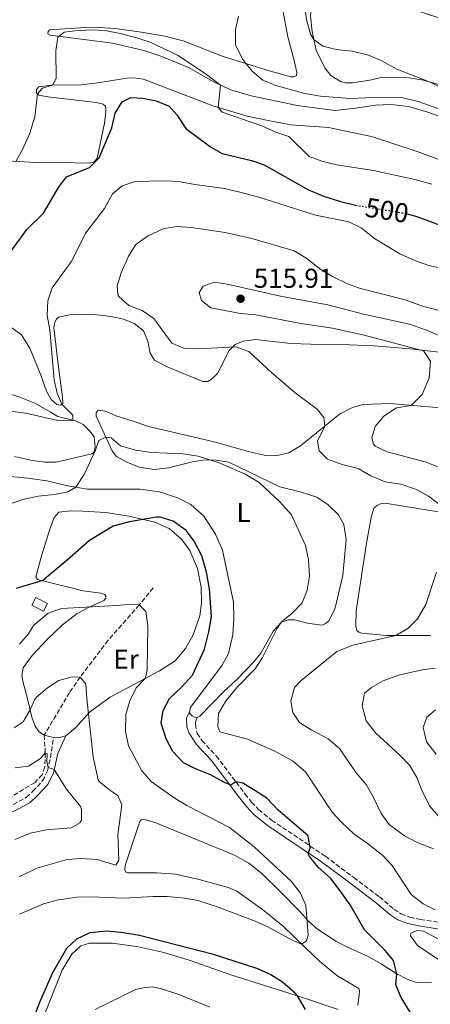
# Model space of a CAD drawing. Units: metres. Extents: x 635189 to 638657, y 4706612 to 4708993.
# Drawn here: x 636329 to 636479, y 4708190 to 4708551 of the extents above; entities that cross this region are included whole.
import ezdxf
from ezdxf.enums import TextEntityAlignment as Align

# ---------------------------------------------------------------- set-up
doc = ezdxf.new("R2010")
doc.units = ezdxf.units.M
doc.header["$MEASUREMENT"] = 0
doc.linetypes.add('DGN Style 3', pattern=[2.435890702152634, 1.739921930109024, -0.6959687720436097])
doc.linetypes.add('DGN Style 5', pattern=[1.217945351076317, 0.5219765790327072, -0.6959687720436097])
for name, color, linetype, lineweight in [('Acueducto', 4, 'Continuous', 13), ('Barranco lineal', 142, 'DGN Style 3', 13), ('Camino', 7, 'DGN Style 3', 0), ('Caseta-cabaña', 1, 'Continuous', 0), ('Cota de curva de nivel directora', 7, 'Continuous', 0), ('Cota de punto acotado terreno', 7, 'Continuous', 0), ('Curva de nivel directora', 30, 'Continuous', 30), ('Curva de nivel directora no vista', 30, 'DGN Style 5', 30), ('Curva de nivel intermedia', 30, 'Continuous', 0), ('Etiqueta de uso rústico', 92, 'Continuous', 0), ('Línea de cambio de uso (parcela vista)', 92, 'Continuous', 0), ('Margen derecho', 7, 'Continuous', 0), ('Punto acotado terreno (símbolo)', 7, 'Continuous', 0)]:
    doc.layers.add(name, color=color, linetype=linetype, lineweight=lineweight)
doc.styles.add('Style-Arial', font='arial.ttf')

# ---------------------------------------------------------------- blocks, each defined once
blk = doc.blocks.new('5PATER')
at = {"layer": 'Acueducto', "linetype": 'Continuous', "lineweight": 0}
h = blk.add_hatch(color=51, dxfattribs=at)
edge = h.paths.add_edge_path()
edge.add_ellipse((0, 0), major_axis=(-0.1095731443231308, -0.1110710700762829), ratio=0.9994222409660317, start_angle=0, end_angle=360)

msp = doc.modelspace()

# ---------------------------------------------------------------- linework, layer by layer
at = {"layer": 'Barranco lineal', "color": 142, "linetype": 'DGN Style 3', "lineweight": 13}
for points in [[(636377.9400000004, 4708342.5, 496.0200000000041), (636372.8700000001, 4708336.180000001, 495), (636361.4100000003, 4708323.220000001, 492.2299999999959), (636351.2000000002, 4708309.720000001, 490), (636347.3200000003, 4708304.100000001, 489.0599999999977), (636338.0499999998, 4708288.449999999, 487.8800000000047)], [(636338.0499999998, 4708288.449999999, 487.8800000000047), (636338.4199999999, 4708281.930000001, 485), (636338.2599999999, 4708276.75, 483.6499999999942), (636337.2699999996, 4708273.9, 482.7700000000041), (636334.6600000003, 4708271.09, 481.8999999999942), (636322.0499999998, 4708263.430000001, 480), (636315.3300000001, 4708260.210000001, 478.7899999999936), (636310.0099999999, 4708258.230000001, 478.3099999999977), (636305.4400000004, 4708256.91, 477.6399999999995), (636301.3600000005, 4708255.08, 477.3000000000029), (636297.2999999998, 4708252.15, 476.9700000000012), (636293.0099999999, 4708250.67, 476.3600000000006), (636285.7400000002, 4708249.17, 475.8899999999995), (636266.8799999999, 4708248.369999999, 475), (636258.3600000005, 4708249.75, 474.2599999999948), (636250.8200000003, 4708250.49, 473.5200000000041), (636240.0499999998, 4708250.529999999, 472.5), (636229.4400000004, 4708249.100000001, 471.9400000000023)]]:
    msp.add_polyline3d(points, dxfattribs=at)
at = {"layer": 'Camino', "color": 7, "linetype": 'DGN Style 3', "lineweight": 0}
for points in [[(636394.1000000014, 4708294.930000001, 502.5500000000029), (636393.4399999997, 4708293.240000002, 502.520000000004), (636393.3999999973, 4708292.400000001, 502.4799999999959), (636394.0499999999, 4708289.08, 502.0599999999977), (636395.7699999989, 4708286.460000004, 502.0200000000042), (636401.0300000005, 4708280.840000001, 501.6100000000005), (636411.5799999982, 4708266.850000001, 499.2500000000001), (636413.9899999979, 4708263.850000001, 498.8399999999965), (636416.5499999993, 4708261.12, 498.8399999999965), (636421.3399999993, 4708257.270000001, 498.8399999999965), (636441.0300000012, 4708244.000000001, 500.3899999999995), (636451.4400000004, 4708236.190000001, 501.1399999999995), (636460.8199999994, 4708229.080000001, 502.2200000000012), (636466.1599999992, 4708224.61, 502.6900000000023), (636468.7099999995, 4708222.9, 502.8899999999995), (636471.9599999995, 4708221.670000001, 503.0899999999965), (636475.7800000017, 4708220.820000002, 503.4999999999999), (636490.5100000014, 4708218.49, 504.9799999999959), (636510.5199999987, 4708216.050000002, 506.0399999999935), (636526.9499999994, 4708214.470000002, 507.75), (636531.7699999984, 4708214.369999999, 508.3699999999955), (636542.1599999998, 4708214.580000001, 510.2400000000051)], [(636223.8999999991, 4708248.350000001, 472.100000000006), (636224.5499999995, 4708248.300000001, 472.1399999999995), (636254.7399999979, 4708245.12, 474.8699999999955), (636268.7300000001, 4708244.87, 475.9999999999999), (636277.7199999979, 4708245.449999999, 475.9999999999999), (636282.4299999995, 4708246.140000002, 476.4700000000012), (636290.5499999999, 4708248.2, 477.1499999999942), (636301.7300000002, 4708252.330000001, 478.3800000000046), (636313.4099999992, 4708257.17, 479.5500000000029), (636326.6799999994, 4708262.980000001, 481.2899999999937), (636331.5399999986, 4708265.61, 482.1999999999972), (636333.8599999989, 4708267.810000002, 483.0800000000018), (636337.4400000018, 4708271.609999999, 483.8899999999995), (636339.239999999, 4708275.36, 484.770000000004), (636340.3200000006, 4708280.17, 485.6900000000023), (636341.4499999996, 4708287.540000002, 487.9499999999971)]]:
    msp.add_polyline3d(points, dxfattribs=at)
at = {"layer": 'Caseta-cabaña', "color": 1, "linetype": 'Continuous', "lineweight": 0, "extrusion": (-0.09182952897843077, -0.210332620643792, 0.9733075188760818), "elevation": -1048266.197683156, "flags": 128}
msp.add_lwpolyline([(-1300719.560210853, 4447766.728176131), (-1300719.750415843, 4447763.503843323), (-1300724.593800225, 4447763.808847778), (-1300724.39443061, 4447767.037074987), (-1300719.560210853, 4447766.728176131)], close=True, dxfattribs=at)
msp.add_lwpolyline([(-1300719.750415843, 4447763.503843323), (-1300724.593800225, 4447763.808847778), (-1300724.39443061, 4447767.037074987), (-1300719.560210853, 4447766.728176131), (-1300719.750415843, 4447763.503843323)], dxfattribs=at)
at = {"layer": 'Curva de nivel directora', "color": 30, "linetype": 'Continuous', "lineweight": 30, "flags": 128}
for points, elevation in [([(636318.3399999999, 4708455.65), (636331.6799999995, 4708473.930000001), (636337.7300000001, 4708479.930000001), (636343.2499999988, 4708489.27), (636346.2500000006, 4708493.270000001), (636354.5599999988, 4708496.710000004), (636358.1199999994, 4708500.240000002), (636362.849999999, 4708511.180000001), (636364.0800000007, 4708516.550000002), (636366.6399999999, 4708520.810000002), (636369.7499999991, 4708522.340000001), (636374.1799999992, 4708522.100000001), (636379.0899999999, 4708521.17), (636383.7799999993, 4708519.150000001), (636386.6399999983, 4708515.950000001), (636389.8599999989, 4708510.920000002), (636398.9099999992, 4708504.27), (636403.2799999992, 4708501.810000001), (636413.9499999997, 4708499.29), (636418.6700000005, 4708497.630000001), (636434.6099999996, 4708488.600000001), (636440.3399999985, 4708486.150000001), (636446.5700000002, 4708484.180000001), (636452.129999999, 4708482.810000001)], 500.0000000000007), ([(636471.0499999997, 4708479.630000001), (636474.5999999992, 4708478.720000002), (636484.6699999986, 4708474.87)], 500.0000000000004), ([(636473.4999999995, 4708184.570000002), (636468.8199999991, 4708192.230000001), (636466.85, 4708196.82), (636467.2000000008, 4708200.880000002), (636466.0199999984, 4708205.740000002), (636462.9200000004, 4708209.440000001), (636455.399999999, 4708216.990000002), (636450.0700000003, 4708226.11), (636446.4400000004, 4708231.250000001), (636442.9800000003, 4708235.779999999), (636438.349999999, 4708240.02), (636435.1999999997, 4708243.940000001), (636434.719999999, 4708244.900000001), (636435.479999999, 4708247.080000001), (636434.6799999989, 4708251.460000002), (636423.6500000005, 4708261.050000001), (636419.54, 4708265.270000001), (636415.2100000004, 4708268.17), (636410.7499999991, 4708270.750000001), (636408.23, 4708271.300000001), (636406.3799999993, 4708270.020000001), (636404.0199999989, 4708270.99), (636398.9000000004, 4708273.910000003), (636393.4399999997, 4708276.000000002), (636388.9999999985, 4708278.270000001), (636385.1899999997, 4708282.430000001), (636382.6599999995, 4708287.039999999), (636380.8699999992, 4708292.820000002), (636381.5599999998, 4708297.420000002), (636383.9699999993, 4708301.810000001), (636388.3599999992, 4708305.960000002), (636392.3699999992, 4708310.37), (636396.6899999997, 4708320.02), (636398.3899999985, 4708326.36), (636399.3399999985, 4708331.930000001), (636398.5800000007, 4708342.150000002), (636397.49, 4708348.170000001), (636395.7300000008, 4708354.250000001), (636393.0199999996, 4708359.53), (636390.0199999999, 4708363.520000001), (636385.2999999992, 4708366.930000002), (636380.449999999, 4708368.410000001), (636379.0299999996, 4708368.380000002), (636369.2399999995, 4708366.62), (636363.2400000002, 4708365.140000001), (636354.579999999, 4708359.850000001), (636346.3899999993, 4708352.560000001), (636337.4799999997, 4708345.189999999), (636327.7199999989, 4708342.210000002)], 500.0000000000003), ([(636334.27, 4708184.680000002), (636336.369999999, 4708190.41), (636341.0999999986, 4708201.09), (636346.3699999991, 4708210.220000001), (636349.9599999988, 4708213.689999999), (636354.9199999986, 4708216.01), (636360.8699999988, 4708216.600000001), (636366.1999999996, 4708216.119999999), (636372.9599999988, 4708215.039999999), (636399.5899999987, 4708208.220000003), (636415.8399999985, 4708202.960000001), (636421.0499999988, 4708200.62), (636425.3099999991, 4708197.940000001), (636429.0799999997, 4708194.630000002), (636430.7200000003, 4708192.75), (636433.5999999993, 4708187.75)], 500.0000000000003)]:
    msp.add_lwpolyline(points, dxfattribs=dict(at, elevation=elevation))
at = {"layer": 'Curva de nivel directora no vista', "color": 30, "linetype": 'DGN Style 5', "lineweight": 30, "elevation": 500.000000000001, "flags": 128}
msp.add_lwpolyline([(636452.129999999, 4708482.810000001), (636469.76, 4708479.960000002), (636471.0499999997, 4708479.630000001)], dxfattribs=at)
at = {"layer": 'Curva de nivel intermedia', "color": 30, "linetype": 'Continuous', "lineweight": 0, "flags": 128}
for points, elevation in [([(636433.4699999996, 4708555.84), (636434.1100000012, 4708550.88)], 485.0000000000001), ([(636409.170000001, 4708552.199999998), (636408.0700000012, 4708547.319999999), (636408.0700000012, 4708541.55), (636410.8099999994, 4708536.329999999), (636411.9200000003, 4708534.8)], 490.0000000000001), ([(636434.1100000012, 4708550.88), (636435.7600000007, 4708545.369999998), (636436.7599999999, 4708543.67), (636440.1200000015, 4708541.13), (636444.9900000021, 4708539.999999999), (636450.8900000006, 4708539.3), (636456.8200000006, 4708537.88), (636461.4299999995, 4708535.939999999), (636467.1900000018, 4708532.759999999), (636479.4299999995, 4708527.989999999), (636484.4400000006, 4708525.41)], 485.0000000000001), ([(636480.0100000006, 4708490.51), (636473.8200000013, 4708492.24), (636458.6199999999, 4708495.579999999), (636445.1200000016, 4708497.630000001), (636439.7500000005, 4708498.970000001), (636435.0499999999, 4708500.689999999), (636427.6400000004, 4708508.029999999), (636422.8900000005, 4708509.609999999), (636417.7100000017, 4708511.909999999), (636403.2600000012, 4708516.999999999), (636401.7500000002, 4708518.729999999), (636402.6599999999, 4708526.880000001), (636396.9600000002, 4708531.17), (636386.9100000008, 4708537.84), (636377.0700000015, 4708542.470000001), (636372.3700000009, 4708544.149999999), (636365.9000000001, 4708545.859999999), (636360.1800000003, 4708546.939999999), (636355.1900000013, 4708547.16), (636349.2200000011, 4708546.850000001), (636345.3200000008, 4708546.269999999), (636343.0099999995, 4708544.439999998), (636342.280000001, 4708539.500000001), (636342.3800000015, 4708529.319999999), (636341.0700000017, 4708526.880000001), (636337.4400000018, 4708525.75), (636335.5100000006, 4708523.630000001), (636334.6200000009, 4708515.199999999), (636332.7900000004, 4708509.23), (636330.1300000005, 4708503.269999999), (636327.6699999997, 4708498.92)], 495), ([(636411.9200000003, 4708534.8), (636414.3200000008, 4708531.869999999), (636418.180000001, 4708528.689999999), (636422.8500000003, 4708526.710000001), (636433.53, 4708523.760000001), (636439.3000000013, 4708522.810000001), (636450.0999999995, 4708521.960000001), (636461.6399999997, 4708522.5), (636468.9700000011, 4708522.29), (636474.9700000002, 4708520.84), (636507.0600000008, 4708509.550000002)], 490.0000000000001), ([(636320.5999999996, 4708407.83), (636331.2800000017, 4708406.55), (636342.9800000006, 4708403.900000001), (636347.9900000019, 4708403.74), (636348.5599999997, 4708403.99), (636348.4600000012, 4708405.75), (636344.4800000003, 4708409.869999999), (636342.7999999995, 4708413.850000001), (636341.6200000015, 4708418.720000001), (636340.1399999997, 4708437.119999998), (636339.1600000006, 4708442.319999999), (636339.3799999997, 4708447.739999999), (636340.940000002, 4708452.500000001), (636347.9600000005, 4708462.109999999), (636353.24, 4708472.689999999), (636360.110000001, 4708481.679999999), (636363.0200000012, 4708486.980000001), (636366.5999999997, 4708489.899999999), (636371.3200000004, 4708491.569999999), (636382.2200000014, 4708491.810000001), (636387.2100000003, 4708491.560000001), (636393.2200000007, 4708490.4), (636404.1200000017, 4708489.019999999), (636409.740000001, 4708487.66), (636416.7100000002, 4708485.769999999), (636437.4700000006, 4708479.15), (636449.63, 4708476.71), (636454.1400000006, 4708474.57), (636459.0500000013, 4708470.61), (636468.2699999991, 4708465), (636474.0700000017, 4708462.4), (636478.8900000007, 4708460.689999998), (636492.3399999999, 4708457.82)], 505), ([(636482.3700000009, 4708373.440000001), (636478.8400000016, 4708376.109999998), (636474.4699999995, 4708378.55), (636468.6300000013, 4708380.519999999), (636462.9699999995, 4708381.410000001), (636457.7200000014, 4708383.500000001), (636453.07, 4708386.220000001), (636447.2200000006, 4708387.75), (636441.8700000016, 4708389.699999998), (636438.7800000004, 4708392.689999999), (636438.100000001, 4708396.310000001), (636440.780000001, 4708401.76), (636440.4200000011, 4708404.999999999), (636438.1600000013, 4708407.940000001), (636429.870000001, 4708414.16), (636421.4300000009, 4708421.310000001), (636412.9800000021, 4708429.109999999), (636408.25, 4708430.88), (636394.8200000012, 4708430.180000001), (636389.4000000008, 4708430.300000001), (636384.7500000016, 4708432.220000001), (636378.2000000003, 4708441.28), (636373.9400000002, 4708444.21), (636369.0700000018, 4708446.07), (636365.3200000012, 4708449.359999998), (636365.0100000005, 4708449.900000001), (636364.7800000003, 4708453.279999998), (636366.2000000018, 4708458.07), (636368.9600000001, 4708464.13), (636371.610000001, 4708468.359999999), (636375.820000002, 4708471.5), (636381.8800000016, 4708474.32), (636386.8400000016, 4708475.029999999), (636392.0400000005, 4708474.689999999), (636404.3200000006, 4708472.880000001), (636414.0900000005, 4708470.659999999), (636429.5700000015, 4708466.109999998), (636433.8600000008, 4708463.560000001), (636439.3200000013, 4708459.189999999), (636443.6500000008, 4708456.689999999), (636449.1699999997, 4708454.029999999), (636453.8700000001, 4708452.3), (636470.2400000006, 4708448.109999998), (636476.66, 4708445.810000001), (636482.7300000008, 4708444.179999999)], 510), ([(636497.4100000014, 4708380.829999999), (636477.5600000008, 4708388.710000001), (636463.7300000017, 4708392.300000001), (636459.2900000004, 4708394.42), (636458.64, 4708395.119999999), (636458.0499999999, 4708397.460000002), (636459.2300000001, 4708401.619999999), (636462.4700000011, 4708405.42), (636467.1300000015, 4708408.519999999), (636472.4600000001, 4708409.410000001), (636476.5000000013, 4708413.430000001), (636479.1200000009, 4708419.560000001), (636479.55, 4708425.630000002), (636476.9900000008, 4708429.42), (636454.7599999999, 4708435.29), (636443.6500000008, 4708437.750000001), (636432.0700000004, 4708439.470000001), (636415.5200000011, 4708442.59), (636409.9100000008, 4708443.119999999), (636399.0700000002, 4708445.220000001), (636395.6100000001, 4708447.859999998), (636394.7699999998, 4708450.819999999), (636396.3200000009, 4708453.189999999), (636400.2700000005, 4708454.600000001), (636405.1100000018, 4708453.890000001), (636424.5900000016, 4708449.470000001), (636441.9900000001, 4708446.249999999), (636454.9500000019, 4708442.880000001), (636471.9100000003, 4708439.190000001), (636478.0400000013, 4708436.930000001), (636492.8099999992, 4708430.720000001)], 515.0000000000001), ([(636435.1600000017, 4708346.689999999), (636434.8900000012, 4708352.720000001), (636433.8000000004, 4708357.999999999), (636428.5700000002, 4708369.210000001), (636424.3099999998, 4708374.01), (636416.8200000019, 4708381.130000001), (636411.6000000006, 4708384.220000001), (636402.1200000012, 4708388.319999999), (636394.4700000002, 4708390.81), (636388.8600000021, 4708391.63), (636377.3600000021, 4708392.05), (636371.4400000012, 4708392.92), (636365.9200000003, 4708394.59), (636362.5200000005, 4708397.54), (636360.5700000015, 4708397.689999999), (636358.0700000003, 4708396.51), (636356.8099999997, 4708393), (636352.6499999999, 4708384.01), (636349.6000000011, 4708379.369999997), (636346.7300000011, 4708377.630000001), (636341.8099999994, 4708376.720000002), (636335.7699999998, 4708376.070000002), (636330.1999999997, 4708374.84), (636324.5300000014, 4708372.959999999)], 505), ([(636480.5899999995, 4708246.720000001), (636474.4600000007, 4708249.130000001), (636470.0700000008, 4708251.509999999), (636464.4400000003, 4708255.699999999), (636461.4500000018, 4708259.71), (636458.5100000004, 4708265.789999999), (636455.9199999998, 4708270.34), (636452.2600000009, 4708274.569999999), (636446.2700000005, 4708283.53), (636442.0199999993, 4708287.05), (636435.7699999996, 4708290.359999998), (636431.5700000019, 4708293.060000001), (636429.0700000008, 4708296.710000001), (636428.4200000004, 4708301.050000002), (636429.680000001, 4708305.869999998), (636432.1599999998, 4708308.499999999), (636445.2400000001, 4708319.069999999), (636451.0700000017, 4708321.480000001), (636466.860000001, 4708325.029999998), (636471.2000000017, 4708327.509999999), (636474.8400000005, 4708331.029999999), (636477.8700000015, 4708336.340000001), (636481.7500000017, 4708348.199999998)], 510), ([(636481.3200000004, 4708224.359999998), (636476.85, 4708226.57), (636472.5100000015, 4708229.99), (636465.5300000011, 4708240.65), (636462.1000000001, 4708244.279999998), (636456.3500000011, 4708248.819999999), (636451.4200000004, 4708252.189999999), (636446.9299999999, 4708256.509999999), (636443.5400000013, 4708260.179999999), (636433.7200000001, 4708274.980000001), (636429.0199999993, 4708278.999999999), (636422.2300000011, 4708282.630000001), (636412.4900000002, 4708286.99), (636402.3700000015, 4708289.59), (636401.6800000009, 4708291.59), (636401.9100000011, 4708296.38), (636404.3899999999, 4708300.73), (636408.600000001, 4708305.88), (636415.2900000009, 4708312.699999999), (636417.990000001, 4708316.91), (636423.3399999999, 4708327.63), (636424.9600000003, 4708329.949999998), (636428.8400000005, 4708333.220000001), (636432.5399999998, 4708336.949999998), (636434.3700000005, 4708341.600000001), (636435.1600000017, 4708346.689999999)], 505), ([(636328.9300000002, 4708321.81), (636332.2100000015, 4708325.599999998), (636334.1200000005, 4708328.699999998), (636339.4900000015, 4708333.109999998), (636344.3200000017, 4708334.930000001), (636364.6200000015, 4708335.939999999), (636370.0599999998, 4708336.510000001), (636372.8700000016, 4708336.180000001), (636375.2200000008, 4708333.73), (636376.0000000009, 4708328.49), (636375.7700000008, 4708312.429999999), (636375.1000000001, 4708309.279999999), (636371.6700000013, 4708305.740000002), (636369.3600000001, 4708301.039999999), (636367.9299999997, 4708295.98), (636367.7500000009, 4708289.71), (636368.8600000017, 4708284.509999999), (636373.7800000013, 4708275.32), (636377.2700000005, 4708271.42), (636386.01, 4708265.13), (636390.2900000004, 4708262.56), (636405.9299999999, 4708254.499999999), (636414.9500000011, 4708247.460000001), (636428.6600000019, 4708234.689999999), (636431.9500000019, 4708230.5), (636433.9200000011, 4708225.9), (636434.6699999999, 4708215.199999998), (636434.1600000003, 4708212.920000001), (636432.2800000005, 4708211.779999998), (636428.8099999992, 4708213.17), (636419.9199999999, 4708218.06), (636415.3500000013, 4708220.199999998), (636401.1399999999, 4708225.529999999), (636394.3099999992, 4708227.710000001), (636389.3899999997, 4708228.59), (636383.0500000007, 4708229.189999999), (636378.0500000005, 4708229.269999999), (636367.2500000001, 4708228.569999999), (636355.16, 4708229.069999999), (636350.0100000004, 4708228.949999999), (636343.2000000018, 4708227.960000001), (636337.7100000001, 4708226.57), (636329.0100000007, 4708222.739999999)], 495), ([(636483.2400000005, 4708257.869999997), (636479.2999999998, 4708262.359999998), (636476.4500000001, 4708267.84), (636474.5700000002, 4708272.92), (636472.030000001, 4708277.230000001), (636468.3300000017, 4708281.100000001), (636459.3900000011, 4708289.25), (636455.930000001, 4708293.680000001), (636454.4600000002, 4708299.189999999), (636455.4200000013, 4708303.83), (636457.88, 4708305.869999998), (636462.2000000007, 4708308.390000001), (636467.7900000009, 4708310.470000001), (636476.4900000001, 4708312.319999999), (636481.4400000012, 4708313.019999999)], 515.0000000000001), ([(636328.8099999995, 4708236.430000001), (636335.2600000004, 4708239.630000001), (636346.4299999995, 4708242.859999998), (636351.4299999995, 4708243.130000001), (636357.390000001, 4708242.829999999), (636364.2500000005, 4708240.730000001), (636365.3600000015, 4708242.579999999), (636364.9700000002, 4708251.88), (636366.4800000013, 4708262.83), (636365.0100000005, 4708266.259999999), (636362.0500000011, 4708268.220000001), (636358.1600000019, 4708271.38), (636357.810000001, 4708271.980000001), (636355.9700000014, 4708280.51), (636353.610000001, 4708301.710000001), (636353.3099999994, 4708307.23), (636351.2000000017, 4708309.720000001), (636348.3200000004, 4708309.769999999), (636343.4200000009, 4708308.45), (636339.2200000009, 4708305.73), (636335.2500000013, 4708302.380000002), (636334.4500000011, 4708301.36), (636332.8399999995, 4708297.679999999), (636330.3200000006, 4708293.359999998), (636326.9700000001, 4708291.160000001)], 490.0000000000001), ([(636481.610000001, 4708281.489999999), (636478.0700000004, 4708286.02), (636476.8600000012, 4708291.179999999), (636478.2100000012, 4708295.039999999), (636481.3800000007, 4708297.75)], 520), ([(636327.2500000016, 4708250.17), (636332.8200000017, 4708252.409999999), (636338.8200000009, 4708253.719999999), (636347.9300000014, 4708254.37), (636351.0700000019, 4708256.189999999), (636351.7200000001, 4708257.269999999), (636351.7200000001, 4708261.17), (636351.3200000002, 4708262.3), (636346.1800000013, 4708268.61), (636341.7100000009, 4708275.81), (636339.5100000015, 4708276.560000001), (636338.9900000007, 4708278.699999999), (636339.0500000011, 4708281.529999999), (636338.4200000007, 4708281.930000001), (636336.6900000008, 4708279.8), (636332.2800000008, 4708277.100000001), (636327.3400000011, 4708276.38)], 485.0000000000001)]:
    msp.add_lwpolyline(points, dxfattribs=dict(at, elevation=elevation))
at = {"layer": 'Línea de cambio de uso (parcela vista)', "color": 92, "linetype": 'Continuous', "lineweight": 0, "extrusion": (-0.01920818725592187, 0.005141014823802281, 0.9998022882094855), "elevation": 12470.26383409054, "flags": 128}
msp.add_lwpolyline([(-4712723.890719848, -602478.4317806289), (-4712723.890719848, -602481.952149928)], dxfattribs=at)
at = {"layer": 'Línea de cambio de uso (parcela vista)', "color": 92, "linetype": 'Continuous', "lineweight": 0, "extrusion": (0.004577222150642558, 0.07489999934025211, 0.9971805449045894), "elevation": 356049.9840669154, "flags": 128}
msp.add_lwpolyline([(-347968.0290332485, -4724940.293416373), (-347965.4309356681, -4724939.360577177), (-347963.6275776895, -4724939.360577177)], dxfattribs=at)
at = {"layer": 'Línea de cambio de uso (parcela vista)', "color": 92, "linetype": 'Continuous', "lineweight": 0}
for points in [[(636424.29, 4708560.380000001, 488.679999999993), (636427.2999999998, 4708544.640000001, 488.5500000000029), (636429.7000000002, 4708535.460000001, 488.75), (636430.5199999996, 4708531.5, 488.9499999999971), (636430.4299999997, 4708530.460000001, 488.9499999999971), (636429.5099999999, 4708529.9, 488.9499999999971), (636428.4100000003, 4708529.880000001, 488.9499999999971), (636420.9500000002, 4708531.970000001, 489.0899999999965), (636403.5899999999, 4708537.42, 490.8399999999965), (636388.9900000002, 4708543.189999999, 493.1300000000047), (636382.1600000003, 4708544.810000001, 494.3500000000058), (636372.8499999996, 4708546.42, 494.8899999999995), (636363.9500000002, 4708547.619999999, 495.0899999999965), (636358.3899999997, 4708548.02, 495.0899999999965), (636351.3099999997, 4708547.939999999, 494.820000000007)], [(636484.9900000002, 4708526.41, 484.7700000000041), (636477.0099999999, 4708528.67, 485.1000000000058), (636471.6799999997, 4708529.550000001, 485.3099999999977), (636461.4900000002, 4708529.66, 485.8399999999965), (636457.9500000002, 4708528.84, 486.3800000000047), (636451.2599999999, 4708527.730000001, 486.8600000000006), (636448.5, 4708527.689999999, 487.1900000000023), (636446.8700000001, 4708528.08, 487.1900000000023), (636443.04, 4708530.470000001, 486.8600000000006), (636440.7800000003, 4708533.289999999, 486.1100000000006), (636437.5999999996, 4708539.74, 485.3099999999977), (636436.1399999997, 4708546.58, 484.7700000000041), (636435.6399999997, 4708552.210000001, 484.2899999999936), (636436.1299999999, 4708558.08, 484.5), (636437.5800000001, 4708562.67, 484.2899999999936), (636439.0800000001, 4708563.619999999, 484.0200000000041), (636440.7400000002, 4708563.65, 483.6900000000023), (636444.1399999997, 4708562.529999999, 483.5500000000029), (636451.9900000002, 4708559.65, 482.5399999999936), (636462.6399999997, 4708556.680000001, 482), (636473.6200000001, 4708554.480000001, 481.6000000000058), (636482.2000000002, 4708551.65, 481.6600000000035)], [(636351.3099999997, 4708547.939999999, 494.820000000007), (636339.9299999997, 4708547.130000001, 494.4100000000035), (636339.4500000002, 4708546.539999999, 494.4100000000035), (636339.4000000004, 4708545.710000001, 494.4799999999959), (636340.1699999999, 4708545.17, 494.679999999993), (636363.0099999999, 4708542.25, 497.1100000000006), (636374.4800000006, 4708539.640000001, 497.1100000000006), (636380.7599999999, 4708537.529999999, 496.6399999999995), (636390.8499999996, 4708533.380000001, 495.8999999999942), (636400.7800000003, 4708527.77, 495.1600000000035), (636406.4199999999, 4708525.100000001, 494.679999999993), (636413.8700000001, 4708523.01, 493.9400000000023), (636430.6500000004, 4708519.380000001, 492.7299999999959), (636444.6299999999, 4708517.57, 491.9900000000052), (636452.1100000005, 4708518.380000001, 491.3800000000047), (636459.4500000002, 4708519.539999999, 490.9700000000012), (636464.9699999997, 4708519.730000001, 490.7700000000041), (636471.54, 4708519.08, 490.6399999999995), (636478.5499999998, 4708516.980000001, 490.6399999999995), (636504.6399999997, 4708507.560000001, 491.2400000000052)], [(636482.8399999999, 4708499.51, 491.7799999999989), (636474.7100000001, 4708502.59, 491.5800000000018), (636457.9800000006, 4708507.980000001, 491.3800000000047), (636442.1699999999, 4708511.279999999, 491.8500000000058), (636428.3799999999, 4708512.34, 492.7299999999959), (636420.0300000003, 4708513.859999999, 493.2700000000041), (636412.3700000001, 4708515.529999999, 494.1399999999995), (636399.7699999996, 4708519.33, 495.1600000000035), (636374.3399999999, 4708529.109999999, 496.9799999999959), (636370.7400000002, 4708529.600000001, 496.9799999999959), (636368.2599999999, 4708529.390000001, 497.179999999993), (636357.6799999997, 4708527.699999999, 496.9799999999959), (636351.54, 4708527.050000001, 496.3000000000029), (636340.6699999999, 4708526.869999999, 494.9499999999971), (636336.0199999996, 4708526.210000001, 494.4799999999959), (636335.1699999999, 4708525.33, 494.6199999999953), (636335.2300000006, 4708523.880000001, 494.8899999999995), (636336.0700000003, 4708523.17, 495.2200000000012), (636339.3899999997, 4708522.600000001, 495.5599999999977), (636357.1100000005, 4708520.539999999, 498.5899999999965), (636359.5999999996, 4708519.930000001, 498.8000000000029), (636360.4400000004, 4708519.180000001, 498.929999999993), (636360.6299999999, 4708518.279999999, 499), (636360.6200000001, 4708517.08, 499), (636360.0599999997, 4708512.960000001, 499.3399999999965), (636357.4400000004, 4708500.07, 500.1499999999942), (636356.4600000001, 4708498.74, 500.1499999999942), (636354.5700000003, 4708498.289999999, 499.8099999999977), (636349.1100000005, 4708498.380000001, 499.1300000000047), (636334.7400000002, 4708498.460000001, 496.1699999999983), (636322.4699999997, 4708499.26, 494.1399999999995)], [(636325.3399999999, 4708438.449999999, 501), (636329.7400000002, 4708435.27, 501.4100000000035), (636332.79, 4708430.350000001, 501.8099999999977), (636336.75, 4708420.430000001, 502.4199999999983), (636338.9199999999, 4708414.630000001, 503.1600000000035), (636340.5899999999, 4708411.52, 503.7700000000041), (636342.6200000001, 4708409.720000001, 504.3699999999953), (636344.04, 4708409.5, 504.8399999999965), (636344.79, 4708410.130000001, 505.1100000000006), (636344.7199999997, 4708412.449999999, 505.320000000007), (636343.1100000005, 4708424.439999999, 505.5200000000041), (636341.5099999999, 4708437.949999999, 505.320000000007), (636341.8899999997, 4708439.92, 505.320000000007), (636342.4900000002, 4708441.07, 505.320000000007), (636343.2800000003, 4708441.74, 505.320000000007), (636348.5099999999, 4708442.83, 506.0599999999977), (636357.25, 4708442.66, 507), (636362.5099999999, 4708441.980000001, 507.6100000000006), (636367.1200000001, 4708441.060000001, 507.9499999999971), (636371.0099999999, 4708439.390000001, 508.2200000000012), (636374.4100000003, 4708436.689999999, 508.2200000000012), (636376.0199999996, 4708432.91, 508.2200000000012), (636376.8899999997, 4708428.539999999, 508.4199999999983), (636378.4500000002, 4708426.01, 508.4900000000052), (636383.1100000005, 4708423.5, 508.5500000000029), (636396.1200000001, 4708418.180000001, 508.6199999999953), (636397.9500000002, 4708418.180000001, 508.820000000007), (636399.1399999997, 4708418.850000001, 508.820000000007), (636401.4600000001, 4708421.07, 509.0899999999965), (636405.8399999999, 4708429.560000001, 509.8399999999965), (636407.9500000002, 4708431.74, 510.1000000000058), (636410.9000000004, 4708432.930000001, 510.4400000000023), (636415.3799999999, 4708433.619999999, 510.5800000000018), (636428.3200000003, 4708432.07, 511.1199999999953), (636435.5700000003, 4708431.810000001, 511.7899999999936), (636446.8700000001, 4708431.779999999, 512.4700000000012), (636458.8899999997, 4708431.25, 513.6100000000006), (636472.0700000003, 4708430.15, 514.5599999999977), (636482.6900000004, 4708428.869999999, 515.6300000000047)], [(636327.1799999997, 4708390.680000001, 507.2700000000041), (636333.5899999999, 4708389.199999999, 507), (636338.2699999996, 4708388.550000001, 506.5299999999989), (636342.4100000003, 4708388.619999999, 506.1300000000047), (636355.4199999999, 4708391.619999999, 504.9100000000035), (636356.2999999998, 4708392.289999999, 505.0500000000029), (636356.6900000004, 4708394.130000001, 505.179999999993), (636356.3499999996, 4708397.82, 505.179999999993), (636354.7599999999, 4708399.939999999, 505.25), (636352.2699999996, 4708402.380000001, 505.25), (636349.5199999996, 4708403.75, 505.1100000000006), (636343.04, 4708405.34, 504.3699999999953), (636340.2100000001, 4708407.060000001, 503.7700000000041), (636334.6399999997, 4708410.180000001, 503.1600000000035), (636329.1399999997, 4708412.369999999, 502.3500000000058), (636322.2400000002, 4708414.57, 501.3399999999965)], [(636486.0300000003, 4708408.210000001, 517.0500000000029), (636464.5899999999, 4708410.100000001, 513.8099999999977), (636454.79, 4708409.699999999, 512.3300000000017), (636451.0099999999, 4708408.640000001, 511.8600000000006), (636446.2100000001, 4708406.180000001, 510.8500000000058), (636431.9600000001, 4708394.59, 508.6199999999953), (636427.6500000004, 4708392, 508.0099999999948), (636424.0099999999, 4708391.109999999, 507.6100000000006), (636419.1100000005, 4708391.029999999, 507.4100000000035), (636412.8700000001, 4708392.449999999, 507.070000000007), (636400.3099999997, 4708396.039999999, 506.8699999999953), (636376.1799999997, 4708401.699999999, 507.4700000000012), (636370.2100000001, 4708403.67, 507.3399999999965), (636364.6900000004, 4708405.480000001, 506.6699999999983), (636360.3099999997, 4708407.310000001, 506.1900000000023), (636357.7800000003, 4708407.58, 505.6499999999942), (636357.04, 4708406.710000001, 505.5899999999965), (636357.0199999996, 4708405.460000001, 505.4499999999971), (636362.8600000005, 4708392.680000001, 504.7100000000065), (636364.4800000006, 4708390.699999999, 504.5099999999948), (636368.2400000002, 4708388.550000001, 504.3699999999953), (636372.7599999999, 4708386.689999999, 504.3000000000029), (636378.4699999997, 4708385.92, 504.3699999999953), (636383.5099999999, 4708386.52, 504.6399999999995), (636392.3399999999, 4708388.730000001, 504.7799999999989), (636396.1299999999, 4708389.350000001, 504.8399999999965), (636400.2400000002, 4708389.41, 505.0500000000029), (636405.6100000005, 4708388.57, 505.1100000000006), (636424.4000000004, 4708379.51, 505.25), (636431.8200000003, 4708377.630000001, 505.320000000007), (636437.9000000004, 4708375.730000001, 505.25), (636442.0899999999, 4708372.890000001, 505.3800000000047), (636445.8399999999, 4708369.220000001, 505.5200000000041), (636447.7999999998, 4708365.66, 505.5200000000041), (636448.6799999997, 4708360.15, 505.5899999999965), (636447.4800000006, 4708347.039999999, 505.6499999999942), (636444.4699999997, 4708334.600000001, 505.6499999999942)], [(636391.2000000002, 4708296.99, 502.6199999999953), (636391.6600000003, 4708298.550000001, 502.6199999999953), (636403.2199999997, 4708314.140000001, 503.5), (636405.5, 4708318.390000001, 503.6999999999971), (636407.0800000001, 4708325.189999999, 503.8300000000018), (636407.5, 4708331.199999999, 503.9700000000012), (636407.3399999999, 4708337.17, 504.3000000000029), (636405.1299999999, 4708347.600000001, 504.3699999999953), (636403.3300000001, 4708356.279999999, 504.3699999999953), (636400.7199999997, 4708362.140000001, 504.3000000000029), (636396.4699999997, 4708368.699999999, 504.3699999999953), (636391.7300000006, 4708373.08, 504.3000000000029), (636387.2100000001, 4708375.390000001, 504.2400000000052), (636380.2599999999, 4708377.730000001, 504.1699999999983), (636373.2400000002, 4708378.720000001, 504.0399999999936), (636366.54, 4708378.710000001, 503.8999999999942), (636353.8300000001, 4708378.680000001, 504.4400000000023), (636346.7300000006, 4708379.84, 505.3800000000047), (636338.9299999997, 4708381.689999999, 506.5299999999989), (636331.9699999997, 4708382.75, 507.070000000007), (636325.6100000005, 4708383.34, 506.6699999999983)], [(636479.6100000005, 4708325.01, 510.8500000000058), (636463.4100000003, 4708325.029999999, 509.7700000000041), (636454.3799999999, 4708325.810000001, 508.9600000000065), (636453.2400000002, 4708326.140000001, 508.8899999999995), (636452.5700000003, 4708326.82, 508.7599999999948), (636452.1699999999, 4708328.369999999, 508.7599999999948), (636452.2800000003, 4708334.029999999, 508.6900000000023), (636456.1299999999, 4708358.82, 508.5500000000029), (636457.7699999996, 4708368.279999999, 508.5500000000029), (636458.8200000003, 4708371.710000001, 508.5500000000029), (636459.9500000002, 4708372.630000001, 508.5500000000029), (636461.25, 4708373.27, 508.5500000000029), (636462.9699999997, 4708373.470000001, 508.5500000000029), (636474.8499999996, 4708371.52, 508.9600000000065), (636482.4699999997, 4708370.300000001, 509.7700000000041)], [(636338.0499999998, 4708288.449999999, 487.8800000000047), (636336, 4708289.77, 488.0800000000018), (636334.7599999999, 4708291.680000001, 488.0200000000041), (636333.4600000001, 4708295.039999999, 489.1600000000035), (636332.1200000001, 4708300.75, 490.9799999999959), (636330.2800000003, 4708307.730000001, 492.3999999999942), (636329.8600000005, 4708310.279999999, 492.6699999999983), (636330.3700000001, 4708313.09, 492.9400000000023), (636333.6500000004, 4708317.600000001, 493.3399999999965), (636339.1100000005, 4708323.52, 493.9499999999971), (636344.7199999997, 4708328.83, 494.2200000000012), (636350.1100000005, 4708333.060000001, 494.5599999999977), (636354.9400000004, 4708335.619999999, 495.0299999999989), (636359.8700000001, 4708337.84, 495.3000000000029), (636360.5499999998, 4708338.720000001, 495.429999999993), (636360.54, 4708339.41, 495.429999999993), (636360.1900000004, 4708339.99, 495.5), (636358.7300000006, 4708340.449999999, 496.4499999999971), (636352.3200000003, 4708341.380000001, 497.5200000000041), (636335.5099999999, 4708345.560000001, 500.2899999999936), (636334.9100000003, 4708346.49, 500.4199999999983), (636337.1200000001, 4708354.57, 501.6399999999995), (636339.9100000003, 4708363.630000001, 502.7200000000012), (636341.6299999999, 4708368.210000001, 503.1199999999953), (636343.4000000004, 4708370.180000001, 503.1199999999953), (636347.5999999996, 4708370.66, 502.8500000000058), (636352.2300000006, 4708370.529999999, 502.4499999999971), (636360.5599999997, 4708370.07, 500.9600000000065), (636369.0800000001, 4708368.76, 500.2899999999936), (636378.5099999999, 4708366.600000001, 499.75), (636383.8600000005, 4708364.24, 499.2799999999989), (636388.3499999996, 4708360.369999999, 499.0800000000018), (636391.3499999996, 4708356.17, 499.0099999999948), (636394.2199999997, 4708349.550000001, 498.6000000000058), (636395.54, 4708342.67, 498.4700000000012), (636395.6299999999, 4708336.800000001, 498.1999999999971), (636395.0899999999, 4708332.230000001, 497.8600000000006), (636392.54, 4708325.279999999, 497.4600000000065), (636389.7599999999, 4708320.199999999, 497.1199999999953), (636386.0599999997, 4708315.680000001, 496.8500000000058), (636380.25, 4708312.07, 495.8399999999965), (636371.1100000005, 4708307.119999999, 494.3500000000058), (636362.1399999997, 4708302.34, 492.1999999999971), (636354.5999999996, 4708296.84, 490.1699999999983), (636349.6100000005, 4708291.189999999, 488.1499999999942), (636345.9000000004, 4708288.199999999, 487.8800000000047)], [(636444.4699999997, 4708334.600000001, 505.6499999999942), (636442.29, 4708330.350000001, 505.7899999999936), (636441.2400000002, 4708329.369999999, 505.7200000000012), (636439.6600000003, 4708328.789999999, 505.7200000000012), (636434.54, 4708329.460000001, 505.320000000007), (636429.6799999997, 4708330.77, 505.0500000000029), (636427.4699999997, 4708330.77, 504.9799999999959), (636424.9299999997, 4708329.9, 504.9799999999959), (636421.9400000004, 4708326.600000001, 504.7799999999989), (636417.3499999996, 4708318.449999999, 504.4400000000023), (636414.8700000001, 4708315.369999999, 504.3000000000029), (636408.79, 4708309.09, 504.0399999999936), (636403.5499999998, 4708304.24, 503.5599999999977), (636395.0300000003, 4708295.4, 502.75), (636394.0999999996, 4708294.930000001, 502.5500000000029)], [(636394.0999999996, 4708294.930000001, 502.5500000000029), (636393.0999999996, 4708294.99, 502.4799999999959), (636392.2000000002, 4708295.449999999, 502.4799999999959), (636391.3200000003, 4708296.369999999, 502.6199999999953), (636391.2000000002, 4708296.99, 502.6199999999953)], [(636452.8899999997, 4708189.300000001, 498.9700000000012), (636453.4500000002, 4708193, 498.8999999999942), (636453.5899999999, 4708194.699999999, 498.8399999999965), (636453.2999999998, 4708195.449999999, 498.7700000000041), (636445.25, 4708200.189999999, 497.4900000000052), (636438.8799999999, 4708205.470000001, 496.3399999999965), (636433.6200000001, 4708210.460000001, 495.1900000000023), (636425.5499999998, 4708218.380000001, 494.0500000000029), (636417.9900000002, 4708224.51, 493.570000000007), (636408.6299999999, 4708231.130000001, 493.1699999999983), (636405.4600000001, 4708232.560000001, 493.0399999999936), (636394.7800000003, 4708235.49, 492.9700000000012), (636386.2199999997, 4708237.359999999, 492.5599999999977), (636379.2699999996, 4708237.939999999, 492.429999999993), (636368.5999999996, 4708237.869999999, 492.1600000000035), (636367.9699999997, 4708238.17, 492.1600000000035), (636367.5099999999, 4708238.99, 492.1600000000035), (636367.6500000004, 4708240.65, 492.1600000000035), (636373.0599999997, 4708256.76, 492.2299999999959), (636373.5999999996, 4708257.32, 492.2299999999959), (636374.2199999997, 4708257.470000001, 492.2299999999959), (636375.3899999997, 4708257.390000001, 492.2299999999959), (636378.9699999997, 4708256.300000001, 492.2899999999936), (636407.7199999997, 4708244.369999999, 493.0399999999936), (636413.0499999998, 4708241.42, 493.3099999999977), (636417.7800000003, 4708237.630000001, 493.570000000007), (636424.7199999997, 4708230.83, 493.7799999999989), (636431.6100000005, 4708223.9, 494.5200000000041), (636434.9500000002, 4708220.09, 495.1300000000047), (636438.0999999996, 4708217.199999999, 495.5299999999989), (636444.8399999999, 4708212.859999999, 496.8099999999977), (636449.1900000004, 4708210.65, 497.820000000007), (636456.6699999999, 4708207.180000001, 498.9700000000012), (636461.5099999999, 4708204.560000001, 499.7100000000065), (636466.9900000002, 4708200.99, 499.9799999999959), (636471.2800000003, 4708198.75, 500.3899999999995), (636474.4400000004, 4708197.689999999, 500.929999999993), (636479.8600000005, 4708197.779999999, 501.0599999999977)], [(636483.7400000002, 4708205.199999999, 503.2200000000012), (636474.8399999999, 4708211.199999999, 503.0200000000041), (636472.2300000006, 4708214.779999999, 503.0800000000018), (636472.3799999999, 4708215.82, 503.0800000000018), (636474.6799999997, 4708216.76, 503.0800000000018), (636476.9299999997, 4708216.449999999, 503.1499999999942), (636487.8700000001, 4708210.720000001, 503.4900000000052)], [(636337.3799999999, 4708184.109999999, 500.8600000000006), (636344.5499999998, 4708202.25, 500.5899999999965), (636348.1900000004, 4708208.119999999, 500.5899999999965), (636351.4900000002, 4708211.07, 500.7200000000012), (636354.6100000005, 4708212.16, 501.1999999999971), (636363.04, 4708212.15, 502.5399999999936), (636372.5199999996, 4708210.75, 502.8099999999977), (636381.3600000005, 4708208.789999999, 502.8800000000047), (636391.1100000005, 4708205.91, 502.8800000000047), (636406.4000000004, 4708200.460000001, 502.2700000000041), (636432.3300000001, 4708192.24, 499.8500000000058), (636445.6900000004, 4708187.76, 499.3099999999977)], [(636398.75, 4708188.59, 503.8300000000018), (636387.6600000003, 4708193.210000001, 504.1600000000035), (636380.5700000003, 4708195.52, 504.0299999999989), (636377.5599999997, 4708196.050000001, 503.9600000000065), (636374.4199999999, 4708195.76, 503.8300000000018), (636371.5300000003, 4708195.09, 503.6900000000023), (636356.6600000003, 4708187.74, 502.6100000000006)]]:
    msp.add_polyline3d(points, dxfattribs=at)
at = {"layer": 'Margen derecho', "color": 7, "linetype": 'Continuous', "lineweight": 0}
for points in [[(636391.199999998, 4708296.99, 502.6199999999953), (636390.1299999994, 4708294.59, 502.5500000000029), (636390.2199999989, 4708291.520000001, 502.350000000006), (636391.0899999985, 4708289.110000002, 502.0800000000018), (636393.8299999987, 4708284.940000001, 502.0200000000042), (636399.1499999984, 4708279.260000001, 501.6100000000005), (636409.6400000004, 4708265.34, 499.2500000000001), (636412.1399999993, 4708262.240000002, 498.8399999999965), (636414.8799999974, 4708259.32, 498.8399999999965), (636419.8799999976, 4708255.290000001, 498.8399999999965), (636439.6099999996, 4708242, 500.3899999999995), (636449.9600000008, 4708234.230000001, 501.1399999999995), (636459.2899999982, 4708227.160000001, 502.2200000000012), (636464.6799999995, 4708222.65, 502.6900000000023), (636467.5799999986, 4708220.699999999, 502.8899999999995), (636471.2600000021, 4708219.310000001, 503.0899999999965), (636475.3199999989, 4708218.41, 503.4999999999999), (636490.1700000018, 4708216.060000001, 504.9799999999959), (636510.2500000005, 4708213.610000002, 506.0399999999935), (636526.8099999985, 4708212.02, 507.75), (636531.7699999984, 4708211.920000002, 508.3699999999955), (636542.2100000011, 4708212.130000002, 510.2400000000051)], [(636210.2899999992, 4708247.020000001, 471.199999999997), (636224.3399999995, 4708245.99, 472.1399999999995), (636254.6000000016, 4708242.810000001, 474.8699999999955), (636268.7800000014, 4708242.550000003, 475.9999999999999), (636277.9600000014, 4708243.150000001, 475.9999999999999), (636282.8799999988, 4708243.869999999, 476.4700000000012), (636291.2399999984, 4708245.99, 477.1499999999942), (636302.5700000008, 4708250.17, 478.3800000000046), (636314.3199999989, 4708255.040000003, 479.5500000000029), (636327.6999999986, 4708260.900000001, 481.2899999999937), (636332.9099999989, 4708263.720000002, 482.1999999999972), (636335.4999999994, 4708266.180000001, 483.0800000000018), (636339.3700000007, 4708270.279999999, 483.8899999999995), (636341.4400000006, 4708274.600000001, 484.770000000004), (636343.0199999987, 4708281.630000002, 486.1100000000006), (636345.8999999975, 4708288.199999999, 487.8800000000047)]]:
    msp.add_polyline3d(points, dxfattribs=at)

# ---------------------------------------------------------------- block references
at = {"layer": 'Punto acotado terreno (símbolo)', "color": 7, "linetype": 'Continuous', "lineweight": 0, "xscale": 10, "yscale": 10, "zscale": 10}
msp.add_blockref('5PATER', (636409.9600000001, 4708448.52, 515.9100000000036), dxfattribs=at)

# ---------------------------------------------------------------- texts
at = {"layer": 'Cota de curva de nivel directora', "color": 7, "linetype": 'Continuous', "lineweight": 0, "style": 'Style-Arial'}
msp.add_text('500', height=7.000000000000002, rotation=350.8121, dxfattribs=at).set_placement((636463.6178256202, 4708480.94808654, 500), align=Align.MIDDLE_CENTER)
at = {"layer": 'Cota de punto acotado terreno', "color": 7, "linetype": 'Continuous', "lineweight": 0, "style": 'Style-Arial'}
msp.add_text('515.91', height=7.000000000000002, dxfattribs=at).set_placement((636414.7800000019, 4708452.520000001, 515.9100000000036))
at = {"layer": 'Etiqueta de uso rústico', "color": 92, "linetype": 'Continuous', "lineweight": 0, "style": 'Style-Arial'}
for s, p in [('L', (636411.0614203811, 4708370.12001, 504.6399999999995)), ('Er', (636368.0454566096, 4708316.28001, 492.9900000000052))]:
    msp.add_text(s, height=7.000000000000002, dxfattribs=at).set_placement(p, align=Align.MIDDLE_CENTER)

doc.saveas('drawing.dxf')
